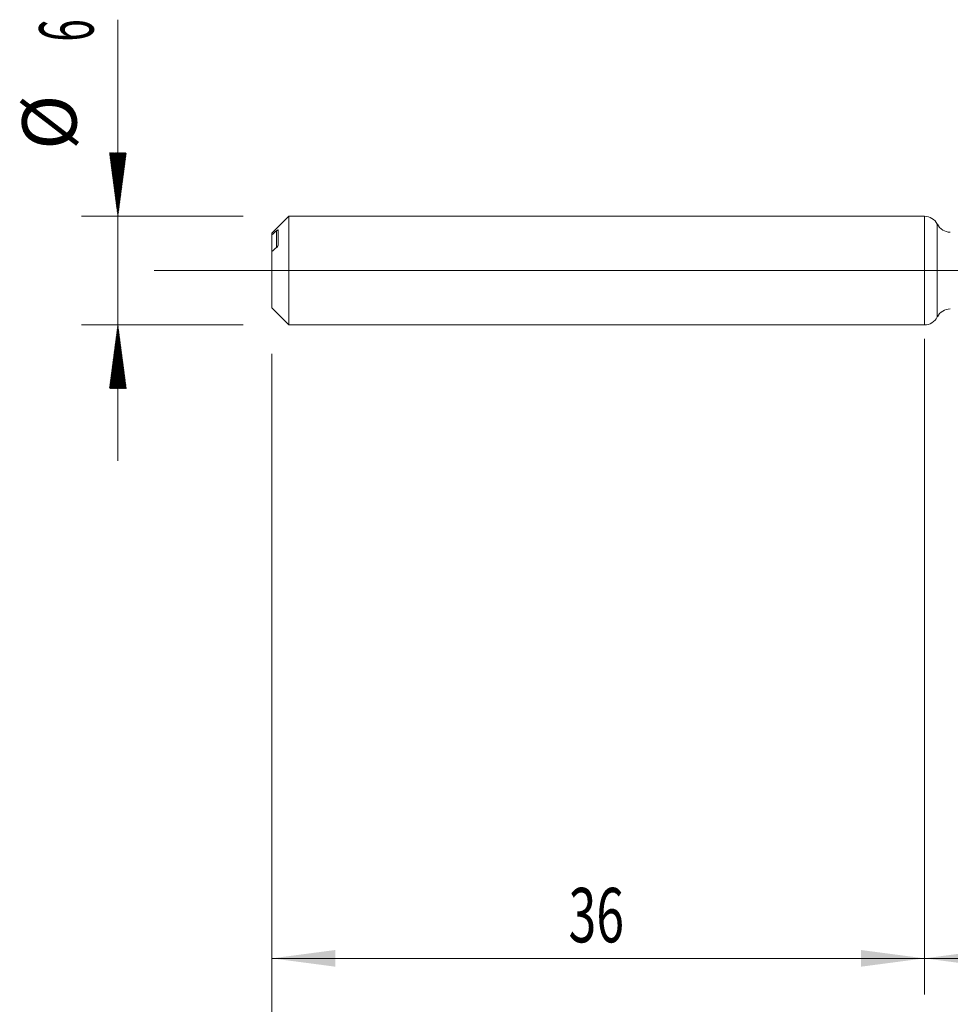
# Model space of a CAD drawing. Units: millimetres. Extents: x -219 to 57, y -200 to 31.
# Drawn here: x -50 to 1, y -40 to 14 of the extents above; entities that cross this region are included whole.
import ezdxf

# ---------------------------------------------------------------- set-up
doc = ezdxf.new("R2010")
doc.units = ezdxf.units.MM
doc.linetypes.add('CENTER', pattern=[47.5, 22, -8.5, 8.5, -8.5])
for name, color, linetype in [('1', 4, 'Continuous'), ('2', 7, 'Continuous'), ('SK1', 4, 'Continuous'), ('SK2', 7, 'Continuous'), ('SK4', 2, 'CENTER')]:
    doc.layers.add(name, color=color, linetype=linetype)
doc.styles.add('iso_b_vert', font='simplex.shx')
doc.dimstyles.get("Standard").update_dxf_attribs({"dimtxt": 0.18, "dimasz": 0.18, "dimexe": 0.18, "dimexo": 0.0625, "dimgap": 0.09, "dimtad": 1, "dimzin": 0, "dimdsep": 52, "dimtxsty": 'Standard', "dimcen": 0.09, "dimadec": 0, "dimazin": 0, "dimtfac": 1, "dimtdec": 4, "dimtofl": 0, "dimtmove": 0, "dimatfit": 3, "dimfxl": 1, "dimtolj": 1, "dimtzin": 0, "dimarcsym": 0})

# ---------------------------------------------------------------- blocks, each defined once
blk = doc.blocks.new('_U2')
at = {"layer": 'SK2', "lineweight": 13}
for p, q in [((-36, -4.5875), (-36, -39.946855)), ((0, -4.5875), (0, -39.946855)), ((-36, -37.946855), (0, -37.946855))]:
    blk.add_line(p, q, dxfattribs=at)
at = {"layer": 'SK2', "lineweight": 18}
for points in [[(-36, -37.946855), (-32.500002, -37.486072), (-32.499998, -38.407639)], [(0, -37.946855), (-3.499998, -38.407639), (-3.500002, -37.486072)]]:
    blk.add_solid(points, dxfattribs=at)
at = {"layer": 'SK2', "lineweight": 18, "insert": (-19.632828, -37.061741), "char_height": 3, "attachment_point": 7, "line_spacing_factor": 1.084337, "style": 'iso_b_vert'}
blk.add_mtext('\\W0.6740;36', dxfattribs=at)
blk = doc.blocks.new('_U3')
at = {"layer": 'SK2', "lineweight": 13}
for p, q in [((38, -3.7705), (38, -47.946855)), ((-36, -4.5875), (-36, -47.946855)), ((-36, -45.946855), (38, -45.946855))]:
    blk.add_line(p, q, dxfattribs=at)
at = {"layer": 'SK2', "lineweight": 18}
for points in [[(-36, -45.946855), (-32.500002, -45.486072), (-32.499998, -46.407639)], [(38, -45.946855), (34.500002, -46.407639), (34.499998, -45.486072)]]:
    blk.add_solid(points, dxfattribs=at)
at = {"layer": 'SK2', "lineweight": 18, "insert": (-0.790771, -45.061741), "char_height": 3, "attachment_point": 7, "line_spacing_factor": 1.084337, "style": 'iso_b_vert'}
blk.add_mtext('\\W0.7167;74', dxfattribs=at)
blk = doc.blocks.new('_U4')
at = {"layer": '2', "lineweight": 13}
for p, q in [((0, -3.7705), (0, -39.946855)), ((38, -3.7705), (38, -39.946855)), ((38, -37.946855), (0, -37.946855))]:
    blk.add_line(p, q, dxfattribs=at)
at = {"layer": '2', "lineweight": 18}
for points in [[(0, -37.946855), (3.499998, -37.486072), (3.500002, -38.407639)], [(38, -37.946855), (34.500002, -38.407639), (34.499998, -37.486072)]]:
    blk.add_solid(points, dxfattribs=at)
at = {"layer": '2', "lineweight": 18, "insert": (17.367172, -37.061741), "char_height": 3, "attachment_point": 7, "line_spacing_factor": 1.084337, "style": 'iso_b_vert'}
blk.add_mtext('\\W0.6740;38', dxfattribs=at)

msp = doc.modelspace()

# ---------------------------------------------------------------- hatches: boundary and pattern name
at = {"layer": 'SK2', "lineweight": 13}
h = msp.add_hatch(dxfattribs=at)
h.set_pattern_fill('ANSI31', color=256, scale=0.0062, style=0)
h.paths.add_polyline_path([(-44.5, 3), (-44.961, 6.5), (-44.039, 6.5)])
h = msp.add_hatch(dxfattribs=at)
h.set_pattern_fill('ANSI31', color=256, scale=0.0062, style=0)
h.paths.add_polyline_path([(-44.5, -3), (-44.039, -6.5), (-44.961, -6.5)])

# ---------------------------------------------------------------- linework, layer by layer
at = {"layer": '1', "lineweight": 18}
msp.add_line((0, 3), (0, -3), dxfattribs=at)
at = {"layer": '1', "lineweight": 13}
msp.add_line((0.715, -2.559), (0.715, 2.559), dxfattribs=at)
at = {"layer": '1', "lineweight": 13, "ltscale": 0.05}
msp.add_line((-42.5, 0), (43.703, 0), dxfattribs=at)
at = {"layer": '1', "lineweight": 18}
for centre, start, end in [((0, 2.2), 26.6875, 90), ((1.43, 2.919), 206.6875, 270.1031), ((1.43, -2.919), 89.8969, 153.3125), ((0, -2.2), 270, 333.3125)]:
    msp.add_arc(centre, 0.8, start, end, dxfattribs=at)
at = {"layer": 'SK1', "lineweight": 18}
for p, q in [((-35.065, 3), (-36, 2.065)), ((-35.065, -3), (-35.065, 3)), ((0, 3), (-35.065, 3)), ((0, 3), (0, -3)), ((-35.65, 1.433), (-35.65, 2.233)), ((-36, 1.978), (-36, 2.065)), ((-36, 1.978), (-36, 1.055)), ((-36, -2.065), (-36, 1.055)), ((-36, -2.065), (-35.065, -3)), ((-35.065, -3), (0, -3))]:
    msp.add_line(p, q, dxfattribs=at)
at = {"layer": 'SK1', "lineweight": 13}
msp.add_line((-35.75, 1.265), (-35.75, 2.188), dxfattribs=at)
at = {"layer": 'SK1', "lineweight": 18}
for points in [[(-35.75, 2.188), (-35.834, 2.118), (-35.917, 2.048), (-36, 1.978)], [(-36, 1.055), (-35.917, 1.125), (-35.834, 1.195), (-35.75, 1.265)]]:
    msp.add_open_spline(points, degree=3, dxfattribs=at)
for points, knots in [([(-35.65, 2.233), (-35.65, 2.235), (-35.65, 2.236), (-35.651, 2.239), (-35.652, 2.24), (-35.655, 2.242), (-35.658, 2.242), (-35.664, 2.242), (-35.667, 2.241), (-35.676, 2.238), (-35.68, 2.236), (-35.689, 2.231), (-35.694, 2.228), (-35.705, 2.222), (-35.71, 2.218), (-35.727, 2.207), (-35.738, 2.198), (-35.75, 2.188)], [0, 0, 0, 0, 0.0625, 0.0625, 0.125, 0.125, 0.25, 0.25, 0.375, 0.375, 0.5, 0.5, 0.625, 0.625, 0.75, 0.75, 1, 1, 1, 1]), ([(-35.75, 1.265), (-35.738, 1.275), (-35.726, 1.286), (-35.71, 1.305), (-35.705, 1.312), (-35.694, 1.326), (-35.689, 1.333), (-35.68, 1.347), (-35.676, 1.355), (-35.668, 1.371), (-35.664, 1.378), (-35.658, 1.394), (-35.655, 1.403), (-35.652, 1.414), (-35.651, 1.418), (-35.65, 1.426), (-35.65, 1.43), (-35.65, 1.433)], [0, 0, 0, 0, 0.25, 0.25, 0.375, 0.375, 0.5, 0.5, 0.625, 0.625, 0.75, 0.75, 0.875, 0.875, 0.9375, 0.9375, 1, 1, 1, 1])]:
    msp.add_open_spline(points, degree=3, knots=knots, dxfattribs=at)
at = {"layer": 'SK2', "lineweight": 13}
for p, q in [((-44.5, 13.842), (-44.5, -10.5)), ((-37.587, 3), (-46.5, 3)), ((-37.587, -3), (-46.5, -3))]:
    msp.add_line(p, q, dxfattribs=at)
at = {"layer": 'SK4', "lineweight": 18, "ltscale": 0.05}
msp.add_line((-39, 0), (41, 0), dxfattribs=at)

# ---------------------------------------------------------------- texts
at = {"layer": 'SK2', "lineweight": 18, "char_height": 3, "attachment_point": 7, "rotation": 90, "line_spacing_factor": 1.084337, "style": 'iso_b_vert'}
for s, insert in [('\\W0.5404;6', (-45.841, 12.635)), ('%%c', (-45.841, 6.658))]:
    msp.add_mtext(s, dxfattribs=dict(at, insert=insert))

# ---------------------------------------------------------------- dimensions: what is measured, and where the dimension line sits
at = {"layer": '2', "lineweight": 18}
dim = msp.add_linear_dim(base=(0, -37.947), p1=(38, -2.183), p2=(0, -2.183), dimstyle='Standard', override={"dimtxt": 3, "dimasz": 3.5, "dimexe": 2, "dimexo": 1.5875, "dimgap": 1.5, "dimtad": 1, "dimtih": 1, "dimtoh": 0, "dimdec": 2, "dimlfac": 1, "dimzin": 8, "dimdsep": 46, "dimlunit": 2, "dimpost": '', "dimtxsty": 'iso_b_vert', "dimsah": 1, "dimse1": 0, "dimse2": 0, "dimsd1": 0, "dimsd2": 0, "dimclrd": 2, "dimclre": 2, "dimclrt": 2, "dimtol": 0, "dimtm": -0.1, "dimtfac": 1.166667, "dimtdec": 2, "dimtofl": 1, "dimtmove": 0, "dimtzin": 8, "dimlwd": 13, "dimlwe": 13}, dxfattribs=at)
dim.commit()
dim.dimension.update_dxf_attribs({"geometry": '_U4', "text_midpoint": (19, -37.947)})
at = {"layer": 'SK2', "lineweight": 18}
for base, p2, picture, middle in [((38, -45.947), (38, -2.183), '_U3', (1, -45.947)), ((0, -37.947), (0, -3), '_U2', (-18, -37.947))]:
    dim = msp.add_linear_dim(base=base, p1=(-36, -3), p2=p2, dimstyle='Standard', override={"dimtxt": 3, "dimasz": 3.5, "dimexe": 2, "dimexo": 1.5875, "dimgap": 1.5, "dimtad": 1, "dimtih": 1, "dimtoh": 0, "dimdec": 2, "dimlfac": 1, "dimzin": 8, "dimdsep": 46, "dimlunit": 2, "dimpost": '', "dimtxsty": 'iso_b_vert', "dimsah": 1, "dimse1": 0, "dimse2": 0, "dimsd1": 0, "dimsd2": 0, "dimclrd": 2, "dimclre": 2, "dimclrt": 2, "dimtol": 0, "dimtm": -0.1, "dimtfac": 1.166667, "dimtdec": 2, "dimtofl": 1, "dimtmove": 0, "dimtzin": 8, "dimlwd": 13, "dimlwe": 13}, dxfattribs=at)
    dim.commit()
    dim.dimension.update_dxf_attribs({"geometry": picture, "text_midpoint": middle})

doc.saveas('drawing.dxf')
